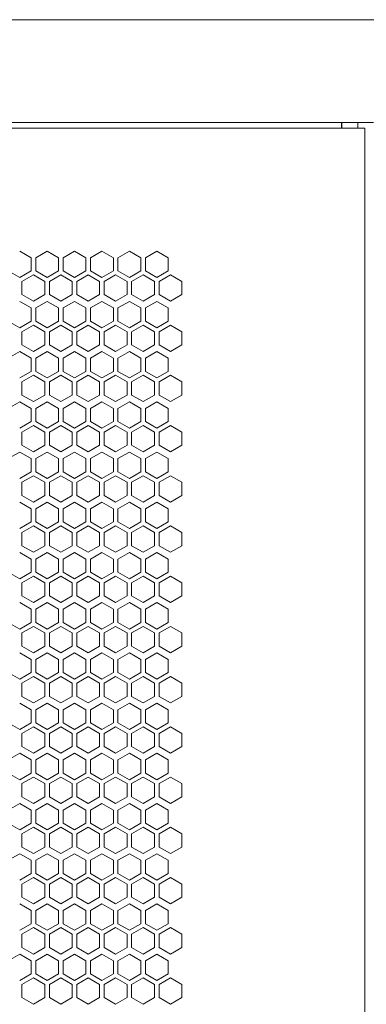
# Model space of a CAD drawing. Units: millimetres. Extents: x -441 to 2700, y -2268 to 728.
# Drawn here: x 124 to 276, y 297 to 728 of the extents above; entities that cross this region are included whole.
import ezdxf

# ---------------------------------------------------------------- set-up
doc = ezdxf.new("R2010")
doc.units = ezdxf.units.MM

# ---------------------------------------------------------------- blocks, each defined once
blk = doc.blocks.new('A$C2EFF4298')
at = {"color": 0, "linetype": 'Continuous', "lineweight": 0, "extrusion": (0, 1, 4.44089e-16)}
for p, q in [((-873.48, 676.06), (-273.48, 676.06)), ((-829.88, 631.06), (-316.08, 631.06)), ((-330.18, 631.06), (-330.18, 628.48)), ((-329.98, 631.06), (-329.98, 628.48)), ((-322.98, 631.06), (-322.98, 628.48)), ((-825.98, 628.48), (-319.98, 628.48)), ((-319.98, -875.52), (-319.98, 628.48)), ((-465.98, 571.76), (-470.98, 574.65)), ((-458.98, 574.65), (-463.98, 571.76)), ((-453.98, 571.76), (-458.98, 574.65)), ((-446.98, 574.65), (-451.98, 571.76)), ((-441.98, 571.76), (-446.98, 574.65)), ((-434.98, 574.65), (-439.98, 571.76)), ((-429.98, 571.76), (-434.98, 574.65)), ((-422.98, 574.65), (-427.98, 571.76)), ((-417.98, 571.76), (-422.98, 574.65)), ((-410.98, 574.65), (-415.98, 571.76)), ((-405.98, 571.76), (-410.98, 574.65)), ((-465.98, 571.76), (-465.98, 565.99)), ((-463.98, 565.99), (-463.98, 571.76)), ((-453.98, 571.76), (-453.98, 565.99)), ((-451.98, 565.99), (-451.98, 571.76)), ((-441.98, 571.76), (-441.98, 565.99)), ((-439.98, 565.99), (-439.98, 571.76)), ((-429.98, 571.76), (-429.98, 565.99)), ((-427.98, 565.99), (-427.98, 571.76)), ((-417.98, 571.76), (-417.98, 565.99)), ((-415.98, 565.99), (-415.98, 571.76)), ((-405.98, 571.76), (-405.98, 565.99)), ((-475.98, 565.99), (-470.98, 563.1)), ((-470.98, 563.1), (-465.98, 565.99)), ((-463.98, 565.99), (-458.98, 563.1)), ((-458.98, 563.1), (-453.98, 565.99)), ((-451.98, 565.99), (-446.98, 563.1)), ((-446.98, 563.1), (-441.98, 565.99)), ((-439.98, 565.99), (-434.98, 563.1)), ((-434.98, 563.1), (-429.98, 565.99)), ((-427.98, 565.99), (-422.98, 563.1)), ((-422.98, 563.1), (-417.98, 565.99)), ((-415.98, 565.99), (-410.98, 563.1)), ((-410.98, 563.1), (-405.98, 565.99)), ((-464.98, 564.26), (-469.98, 561.37)), ((-469.98, 555.6), (-469.98, 561.37)), ((-459.98, 561.37), (-464.98, 564.26)), ((-459.98, 561.37), (-459.98, 555.6)), ((-452.98, 564.26), (-457.98, 561.37)), ((-457.98, 555.6), (-457.98, 561.37)), ((-447.98, 561.37), (-452.98, 564.26)), ((-447.98, 561.37), (-447.98, 555.6)), ((-440.98, 564.26), (-445.98, 561.37)), ((-445.98, 555.6), (-445.98, 561.37)), ((-435.98, 561.37), (-440.98, 564.26)), ((-435.98, 561.37), (-435.98, 555.6)), ((-428.98, 564.26), (-433.98, 561.37)), ((-433.98, 555.6), (-433.98, 561.37)), ((-423.98, 561.37), (-428.98, 564.26)), ((-423.98, 561.37), (-423.98, 555.6)), ((-416.98, 564.26), (-421.98, 561.37)), ((-421.98, 555.6), (-421.98, 561.37)), ((-411.98, 561.37), (-416.98, 564.26)), ((-411.98, 561.37), (-411.98, 555.6)), ((-404.98, 564.26), (-409.98, 561.37)), ((-409.98, 555.6), (-409.98, 561.37)), ((-399.98, 561.37), (-404.98, 564.26)), ((-399.98, 561.37), (-399.98, 555.6)), ((-465.98, 549.76), (-470.98, 552.65)), ((-469.98, 555.6), (-464.98, 552.71)), ((-464.98, 552.71), (-459.98, 555.6)), ((-458.98, 552.65), (-463.98, 549.76)), ((-453.98, 549.76), (-458.98, 552.65)), ((-457.98, 555.6), (-452.98, 552.71)), ((-452.98, 552.71), (-447.98, 555.6)), ((-446.98, 552.65), (-451.98, 549.76)), ((-441.98, 549.76), (-446.98, 552.65)), ((-445.98, 555.6), (-440.98, 552.71)), ((-440.98, 552.71), (-435.98, 555.6)), ((-434.98, 552.65), (-439.98, 549.76)), ((-429.98, 549.76), (-434.98, 552.65)), ((-433.98, 555.6), (-428.98, 552.71)), ((-428.98, 552.71), (-423.98, 555.6)), ((-422.98, 552.65), (-427.98, 549.76)), ((-417.98, 549.76), (-422.98, 552.65)), ((-421.98, 555.6), (-416.98, 552.71)), ((-416.98, 552.71), (-411.98, 555.6)), ((-410.98, 552.65), (-415.98, 549.76)), ((-405.98, 549.76), (-410.98, 552.65)), ((-409.98, 555.6), (-404.98, 552.71)), ((-404.98, 552.71), (-399.98, 555.6)), ((-465.98, 549.76), (-465.98, 543.99)), ((-463.98, 543.99), (-463.98, 549.76)), ((-453.98, 549.76), (-453.98, 543.99)), ((-451.98, 543.99), (-451.98, 549.76)), ((-441.98, 549.76), (-441.98, 543.99)), ((-439.98, 543.99), (-439.98, 549.76)), ((-429.98, 549.76), (-429.98, 543.99)), ((-427.98, 543.99), (-427.98, 549.76)), ((-417.98, 549.76), (-417.98, 543.99)), ((-415.98, 543.99), (-415.98, 549.76)), ((-405.98, 549.76), (-405.98, 543.99)), ((-475.98, 543.99), (-470.98, 541.1)), ((-470.98, 541.1), (-465.98, 543.99)), ((-463.98, 543.99), (-458.98, 541.1)), ((-458.98, 541.1), (-453.98, 543.99)), ((-451.98, 543.99), (-446.98, 541.1)), ((-446.98, 541.1), (-441.98, 543.99)), ((-439.98, 543.99), (-434.98, 541.1)), ((-434.98, 541.1), (-429.98, 543.99)), ((-427.98, 543.99), (-422.98, 541.1)), ((-422.98, 541.1), (-417.98, 543.99)), ((-415.98, 543.99), (-410.98, 541.1)), ((-410.98, 541.1), (-405.98, 543.99)), ((-464.98, 542.26), (-469.98, 539.37)), ((-469.98, 533.6), (-469.98, 539.37)), ((-459.98, 539.37), (-464.98, 542.26)), ((-459.98, 539.37), (-459.98, 533.6)), ((-452.98, 542.26), (-457.98, 539.37)), ((-457.98, 533.6), (-457.98, 539.37)), ((-447.98, 539.37), (-452.98, 542.26)), ((-447.98, 539.37), (-447.98, 533.6)), ((-440.98, 542.26), (-445.98, 539.37)), ((-445.98, 533.6), (-445.98, 539.37)), ((-435.98, 539.37), (-440.98, 542.26)), ((-435.98, 539.37), (-435.98, 533.6)), ((-428.98, 542.26), (-433.98, 539.37)), ((-433.98, 533.6), (-433.98, 539.37)), ((-423.98, 539.37), (-428.98, 542.26)), ((-423.98, 539.37), (-423.98, 533.6)), ((-416.98, 542.26), (-421.98, 539.37)), ((-421.98, 533.6), (-421.98, 539.37)), ((-411.98, 539.37), (-416.98, 542.26)), ((-411.98, 539.37), (-411.98, 533.6)), ((-404.98, 542.26), (-409.98, 539.37)), ((-409.98, 533.6), (-409.98, 539.37)), ((-399.98, 539.37), (-404.98, 542.26)), ((-399.98, 539.37), (-399.98, 533.6)), ((-470.98, 530.65), (-475.98, 527.76)), ((-465.98, 527.76), (-470.98, 530.65)), ((-469.98, 533.6), (-464.98, 530.71)), ((-464.98, 530.71), (-459.98, 533.6)), ((-458.98, 530.65), (-463.98, 527.76)), ((-453.98, 527.76), (-458.98, 530.65)), ((-457.98, 533.6), (-452.98, 530.71)), ((-452.98, 530.71), (-447.98, 533.6)), ((-446.98, 530.65), (-451.98, 527.76)), ((-441.98, 527.76), (-446.98, 530.65)), ((-445.98, 533.6), (-440.98, 530.71)), ((-440.98, 530.71), (-435.98, 533.6)), ((-434.98, 530.65), (-439.98, 527.76)), ((-429.98, 527.76), (-434.98, 530.65)), ((-433.98, 533.6), (-428.98, 530.71)), ((-428.98, 530.71), (-423.98, 533.6)), ((-422.98, 530.65), (-427.98, 527.76)), ((-417.98, 527.76), (-422.98, 530.65)), ((-421.98, 533.6), (-416.98, 530.71)), ((-416.98, 530.71), (-411.98, 533.6)), ((-410.98, 530.65), (-415.98, 527.76)), ((-405.98, 527.76), (-410.98, 530.65)), ((-409.98, 533.6), (-404.98, 530.71)), ((-404.98, 530.71), (-399.98, 533.6)), ((-465.98, 527.76), (-465.98, 521.99)), ((-463.98, 521.99), (-463.98, 527.76)), ((-453.98, 527.76), (-453.98, 521.99)), ((-451.98, 521.99), (-451.98, 527.76)), ((-441.98, 527.76), (-441.98, 521.99)), ((-439.98, 521.99), (-439.98, 527.76)), ((-429.98, 527.76), (-429.98, 521.99)), ((-427.98, 521.99), (-427.98, 527.76)), ((-417.98, 527.76), (-417.98, 521.99)), ((-415.98, 521.99), (-415.98, 527.76)), ((-405.98, 527.76), (-405.98, 521.99)), ((-470.98, 519.1), (-465.98, 521.99)), ((-463.98, 521.99), (-458.98, 519.1)), ((-458.98, 519.1), (-453.98, 521.99)), ((-451.98, 521.99), (-446.98, 519.1)), ((-446.98, 519.1), (-441.98, 521.99)), ((-439.98, 521.99), (-434.98, 519.1)), ((-434.98, 519.1), (-429.98, 521.99)), ((-427.98, 521.99), (-422.98, 519.1)), ((-422.98, 519.1), (-417.98, 521.99)), ((-415.98, 521.99), (-410.98, 519.1)), ((-410.98, 519.1), (-405.98, 521.99)), ((-464.98, 520.26), (-469.98, 517.37)), ((-459.98, 517.37), (-464.98, 520.26)), ((-452.98, 520.26), (-457.98, 517.37)), ((-447.98, 517.37), (-452.98, 520.26)), ((-440.98, 520.26), (-445.98, 517.37)), ((-435.98, 517.37), (-440.98, 520.26)), ((-428.98, 520.26), (-433.98, 517.37)), ((-423.98, 517.37), (-428.98, 520.26)), ((-416.98, 520.26), (-421.98, 517.37)), ((-411.98, 517.37), (-416.98, 520.26)), ((-404.98, 520.26), (-409.98, 517.37)), ((-399.98, 517.37), (-404.98, 520.26)), ((-469.98, 511.6), (-469.98, 517.37)), ((-459.98, 517.37), (-459.98, 511.6)), ((-457.98, 511.6), (-457.98, 517.37)), ((-447.98, 517.37), (-447.98, 511.6)), ((-445.98, 511.6), (-445.98, 517.37)), ((-435.98, 517.37), (-435.98, 511.6)), ((-433.98, 511.6), (-433.98, 517.37)), ((-423.98, 517.37), (-423.98, 511.6)), ((-421.98, 511.6), (-421.98, 517.37)), ((-411.98, 517.37), (-411.98, 511.6)), ((-409.98, 511.6), (-409.98, 517.37)), ((-399.98, 517.37), (-399.98, 511.6)), ((-469.98, 511.6), (-464.98, 508.71)), ((-464.98, 508.71), (-459.98, 511.6)), ((-457.98, 511.6), (-452.98, 508.71)), ((-452.98, 508.71), (-447.98, 511.6)), ((-445.98, 511.6), (-440.98, 508.71)), ((-440.98, 508.71), (-435.98, 511.6)), ((-433.98, 511.6), (-428.98, 508.71)), ((-428.98, 508.71), (-423.98, 511.6)), ((-421.98, 511.6), (-416.98, 508.71)), ((-416.98, 508.71), (-411.98, 511.6)), ((-409.98, 511.6), (-404.98, 508.71)), ((-404.98, 508.71), (-399.98, 511.6)), ((-470.98, 508.65), (-475.98, 505.76)), ((-465.98, 505.76), (-470.98, 508.65)), ((-465.98, 505.76), (-465.98, 499.99)), ((-458.98, 508.65), (-463.98, 505.76)), ((-463.98, 499.99), (-463.98, 505.76)), ((-453.98, 505.76), (-458.98, 508.65)), ((-453.98, 505.76), (-453.98, 499.99)), ((-446.98, 508.65), (-451.98, 505.76)), ((-451.98, 499.99), (-451.98, 505.76)), ((-441.98, 505.76), (-446.98, 508.65)), ((-441.98, 505.76), (-441.98, 499.99)), ((-434.98, 508.65), (-439.98, 505.76)), ((-439.98, 499.99), (-439.98, 505.76)), ((-429.98, 505.76), (-434.98, 508.65)), ((-429.98, 505.76), (-429.98, 499.99)), ((-422.98, 508.65), (-427.98, 505.76)), ((-427.98, 499.99), (-427.98, 505.76)), ((-417.98, 505.76), (-422.98, 508.65)), ((-417.98, 505.76), (-417.98, 499.99)), ((-410.98, 508.65), (-415.98, 505.76)), ((-415.98, 499.99), (-415.98, 505.76)), ((-405.98, 505.76), (-410.98, 508.65)), ((-405.98, 505.76), (-405.98, 499.99)), ((-470.98, 497.1), (-465.98, 499.99)), ((-464.98, 498.26), (-469.98, 495.37)), ((-459.98, 495.37), (-464.98, 498.26)), ((-463.98, 499.99), (-458.98, 497.1)), ((-458.98, 497.1), (-453.98, 499.99)), ((-452.98, 498.26), (-457.98, 495.37)), ((-447.98, 495.37), (-452.98, 498.26)), ((-451.98, 499.99), (-446.98, 497.1)), ((-446.98, 497.1), (-441.98, 499.99)), ((-440.98, 498.26), (-445.98, 495.37)), ((-435.98, 495.37), (-440.98, 498.26)), ((-439.98, 499.99), (-434.98, 497.1)), ((-434.98, 497.1), (-429.98, 499.99)), ((-428.98, 498.26), (-433.98, 495.37)), ((-423.98, 495.37), (-428.98, 498.26)), ((-427.98, 499.99), (-422.98, 497.1)), ((-422.98, 497.1), (-417.98, 499.99)), ((-416.98, 498.26), (-421.98, 495.37)), ((-411.98, 495.37), (-416.98, 498.26)), ((-415.98, 499.99), (-410.98, 497.1)), ((-410.98, 497.1), (-405.98, 499.99)), ((-404.98, 498.26), (-409.98, 495.37)), ((-399.98, 495.37), (-404.98, 498.26)), ((-469.98, 489.6), (-469.98, 495.37)), ((-459.98, 495.37), (-459.98, 489.6)), ((-457.98, 489.6), (-457.98, 495.37)), ((-447.98, 495.37), (-447.98, 489.6)), ((-445.98, 489.6), (-445.98, 495.37)), ((-435.98, 495.37), (-435.98, 489.6)), ((-433.98, 489.6), (-433.98, 495.37)), ((-423.98, 495.37), (-423.98, 489.6)), ((-421.98, 489.6), (-421.98, 495.37)), ((-411.98, 495.37), (-411.98, 489.6)), ((-409.98, 489.6), (-409.98, 495.37)), ((-399.98, 495.37), (-399.98, 489.6)), ((-469.98, 489.6), (-464.98, 486.71)), ((-464.98, 486.71), (-459.98, 489.6)), ((-457.98, 489.6), (-452.98, 486.71)), ((-452.98, 486.71), (-447.98, 489.6)), ((-445.98, 489.6), (-440.98, 486.71)), ((-440.98, 486.71), (-435.98, 489.6)), ((-433.98, 489.6), (-428.98, 486.71)), ((-428.98, 486.71), (-423.98, 489.6)), ((-421.98, 489.6), (-416.98, 486.71)), ((-416.98, 486.71), (-411.98, 489.6)), ((-409.98, 489.6), (-404.98, 486.71)), ((-404.98, 486.71), (-399.98, 489.6)), ((-470.98, 486.65), (-475.98, 483.76)), ((-465.98, 483.76), (-470.98, 486.65)), ((-465.98, 483.76), (-465.98, 477.99)), ((-458.98, 486.65), (-463.98, 483.76)), ((-463.98, 477.99), (-463.98, 483.76)), ((-453.98, 483.76), (-458.98, 486.65)), ((-453.98, 483.76), (-453.98, 477.99)), ((-446.98, 486.65), (-451.98, 483.76)), ((-451.98, 477.99), (-451.98, 483.76)), ((-441.98, 483.76), (-446.98, 486.65)), ((-441.98, 483.76), (-441.98, 477.99)), ((-434.98, 486.65), (-439.98, 483.76)), ((-439.98, 477.99), (-439.98, 483.76)), ((-429.98, 483.76), (-434.98, 486.65)), ((-429.98, 483.76), (-429.98, 477.99)), ((-422.98, 486.65), (-427.98, 483.76)), ((-427.98, 477.99), (-427.98, 483.76)), ((-417.98, 483.76), (-422.98, 486.65)), ((-417.98, 483.76), (-417.98, 477.99)), ((-410.98, 486.65), (-415.98, 483.76)), ((-415.98, 477.99), (-415.98, 483.76)), ((-405.98, 483.76), (-410.98, 486.65)), ((-405.98, 483.76), (-405.98, 477.99)), ((-470.98, 475.1), (-465.98, 477.99)), ((-464.98, 476.26), (-469.98, 473.37)), ((-459.98, 473.37), (-464.98, 476.26)), ((-463.98, 477.99), (-458.98, 475.1)), ((-458.98, 475.1), (-453.98, 477.99)), ((-452.98, 476.26), (-457.98, 473.37)), ((-447.98, 473.37), (-452.98, 476.26)), ((-451.98, 477.99), (-446.98, 475.1)), ((-446.98, 475.1), (-441.98, 477.99)), ((-440.98, 476.26), (-445.98, 473.37)), ((-435.98, 473.37), (-440.98, 476.26)), ((-439.98, 477.99), (-434.98, 475.1)), ((-434.98, 475.1), (-429.98, 477.99)), ((-428.98, 476.26), (-433.98, 473.37)), ((-423.98, 473.37), (-428.98, 476.26)), ((-427.98, 477.99), (-422.98, 475.1)), ((-422.98, 475.1), (-417.98, 477.99)), ((-416.98, 476.26), (-421.98, 473.37)), ((-411.98, 473.37), (-416.98, 476.26)), ((-415.98, 477.99), (-410.98, 475.1)), ((-410.98, 475.1), (-405.98, 477.99)), ((-404.98, 476.26), (-409.98, 473.37)), ((-399.98, 473.37), (-404.98, 476.26)), ((-469.98, 467.6), (-469.98, 473.37)), ((-459.98, 473.37), (-459.98, 467.6)), ((-457.98, 467.6), (-457.98, 473.37)), ((-447.98, 473.37), (-447.98, 467.6)), ((-445.98, 467.6), (-445.98, 473.37)), ((-435.98, 473.37), (-435.98, 467.6)), ((-433.98, 467.6), (-433.98, 473.37)), ((-423.98, 473.37), (-423.98, 467.6)), ((-421.98, 467.6), (-421.98, 473.37)), ((-411.98, 473.37), (-411.98, 467.6)), ((-409.98, 467.6), (-409.98, 473.37)), ((-399.98, 473.37), (-399.98, 467.6)), ((-469.98, 467.6), (-464.98, 464.71)), ((-464.98, 464.71), (-459.98, 467.6)), ((-457.98, 467.6), (-452.98, 464.71)), ((-452.98, 464.71), (-447.98, 467.6)), ((-445.98, 467.6), (-440.98, 464.71)), ((-440.98, 464.71), (-435.98, 467.6)), ((-433.98, 467.6), (-428.98, 464.71)), ((-428.98, 464.71), (-423.98, 467.6)), ((-421.98, 467.6), (-416.98, 464.71)), ((-416.98, 464.71), (-411.98, 467.6)), ((-409.98, 467.6), (-404.98, 464.71)), ((-404.98, 464.71), (-399.98, 467.6)), ((-465.98, 461.76), (-470.98, 464.65)), ((-465.98, 461.76), (-465.98, 455.99)), ((-458.98, 464.65), (-463.98, 461.76)), ((-463.98, 455.99), (-463.98, 461.76)), ((-453.98, 461.76), (-458.98, 464.65)), ((-453.98, 461.76), (-453.98, 455.99)), ((-446.98, 464.65), (-451.98, 461.76)), ((-451.98, 455.99), (-451.98, 461.76)), ((-441.98, 461.76), (-446.98, 464.65)), ((-441.98, 461.76), (-441.98, 455.99)), ((-434.98, 464.65), (-439.98, 461.76)), ((-439.98, 455.99), (-439.98, 461.76)), ((-429.98, 461.76), (-434.98, 464.65)), ((-429.98, 461.76), (-429.98, 455.99)), ((-422.98, 464.65), (-427.98, 461.76)), ((-427.98, 455.99), (-427.98, 461.76)), ((-417.98, 461.76), (-422.98, 464.65)), ((-417.98, 461.76), (-417.98, 455.99)), ((-410.98, 464.65), (-415.98, 461.76)), ((-415.98, 455.99), (-415.98, 461.76)), ((-405.98, 461.76), (-410.98, 464.65)), ((-405.98, 461.76), (-405.98, 455.99)), ((-470.98, 453.1), (-465.98, 455.99)), ((-464.98, 454.26), (-469.98, 451.37)), ((-459.98, 451.37), (-464.98, 454.26)), ((-463.98, 455.99), (-458.98, 453.1)), ((-458.98, 453.1), (-453.98, 455.99)), ((-452.98, 454.26), (-457.98, 451.37)), ((-447.98, 451.37), (-452.98, 454.26)), ((-451.98, 455.99), (-446.98, 453.1)), ((-446.98, 453.1), (-441.98, 455.99)), ((-440.98, 454.26), (-445.98, 451.37)), ((-435.98, 451.37), (-440.98, 454.26)), ((-439.98, 455.99), (-434.98, 453.1)), ((-434.98, 453.1), (-429.98, 455.99)), ((-428.98, 454.26), (-433.98, 451.37)), ((-423.98, 451.37), (-428.98, 454.26)), ((-427.98, 455.99), (-422.98, 453.1)), ((-422.98, 453.1), (-417.98, 455.99)), ((-416.98, 454.26), (-421.98, 451.37)), ((-411.98, 451.37), (-416.98, 454.26)), ((-415.98, 455.99), (-410.98, 453.1)), ((-410.98, 453.1), (-405.98, 455.99)), ((-404.98, 454.26), (-409.98, 451.37)), ((-399.98, 451.37), (-404.98, 454.26)), ((-469.98, 445.6), (-469.98, 451.37)), ((-459.98, 451.37), (-459.98, 445.6)), ((-457.98, 445.6), (-457.98, 451.37)), ((-447.98, 451.37), (-447.98, 445.6)), ((-445.98, 445.6), (-445.98, 451.37)), ((-435.98, 451.37), (-435.98, 445.6)), ((-433.98, 445.6), (-433.98, 451.37)), ((-423.98, 451.37), (-423.98, 445.6)), ((-421.98, 445.6), (-421.98, 451.37)), ((-411.98, 451.37), (-411.98, 445.6)), ((-409.98, 445.6), (-409.98, 451.37)), ((-399.98, 451.37), (-399.98, 445.6)), ((-469.98, 445.6), (-464.98, 442.71)), ((-464.98, 442.71), (-459.98, 445.6)), ((-457.98, 445.6), (-452.98, 442.71)), ((-452.98, 442.71), (-447.98, 445.6)), ((-445.98, 445.6), (-440.98, 442.71)), ((-440.98, 442.71), (-435.98, 445.6)), ((-433.98, 445.6), (-428.98, 442.71)), ((-428.98, 442.71), (-423.98, 445.6)), ((-421.98, 445.6), (-416.98, 442.71)), ((-416.98, 442.71), (-411.98, 445.6)), ((-409.98, 445.6), (-404.98, 442.71)), ((-404.98, 442.71), (-399.98, 445.6)), ((-465.98, 439.76), (-470.98, 442.65)), ((-458.98, 442.65), (-463.98, 439.76)), ((-453.98, 439.76), (-458.98, 442.65)), ((-446.98, 442.65), (-451.98, 439.76)), ((-441.98, 439.76), (-446.98, 442.65)), ((-434.98, 442.65), (-439.98, 439.76)), ((-429.98, 439.76), (-434.98, 442.65)), ((-422.98, 442.65), (-427.98, 439.76)), ((-417.98, 439.76), (-422.98, 442.65)), ((-410.98, 442.65), (-415.98, 439.76)), ((-405.98, 439.76), (-410.98, 442.65)), ((-465.98, 439.76), (-465.98, 433.99)), ((-463.98, 433.99), (-463.98, 439.76)), ((-453.98, 439.76), (-453.98, 433.99)), ((-451.98, 433.99), (-451.98, 439.76)), ((-441.98, 439.76), (-441.98, 433.99)), ((-439.98, 433.99), (-439.98, 439.76)), ((-429.98, 439.76), (-429.98, 433.99)), ((-427.98, 433.99), (-427.98, 439.76)), ((-417.98, 439.76), (-417.98, 433.99)), ((-415.98, 433.99), (-415.98, 439.76)), ((-405.98, 439.76), (-405.98, 433.99)), ((-475.98, 433.99), (-470.98, 431.1)), ((-470.98, 431.1), (-465.98, 433.99)), ((-464.98, 432.26), (-469.98, 429.37)), ((-459.98, 429.37), (-464.98, 432.26)), ((-463.98, 433.99), (-458.98, 431.1)), ((-458.98, 431.1), (-453.98, 433.99)), ((-452.98, 432.26), (-457.98, 429.37)), ((-447.98, 429.37), (-452.98, 432.26)), ((-451.98, 433.99), (-446.98, 431.1)), ((-446.98, 431.1), (-441.98, 433.99)), ((-440.98, 432.26), (-445.98, 429.37)), ((-435.98, 429.37), (-440.98, 432.26)), ((-439.98, 433.99), (-434.98, 431.1)), ((-434.98, 431.1), (-429.98, 433.99)), ((-428.98, 432.26), (-433.98, 429.37)), ((-423.98, 429.37), (-428.98, 432.26)), ((-427.98, 433.99), (-422.98, 431.1)), ((-422.98, 431.1), (-417.98, 433.99)), ((-416.98, 432.26), (-421.98, 429.37)), ((-411.98, 429.37), (-416.98, 432.26)), ((-415.98, 433.99), (-410.98, 431.1)), ((-410.98, 431.1), (-405.98, 433.99)), ((-404.98, 432.26), (-409.98, 429.37)), ((-399.98, 429.37), (-404.98, 432.26)), ((-469.98, 423.6), (-469.98, 429.37)), ((-459.98, 429.37), (-459.98, 423.6)), ((-457.98, 423.6), (-457.98, 429.37)), ((-447.98, 429.37), (-447.98, 423.6)), ((-445.98, 423.6), (-445.98, 429.37)), ((-435.98, 429.37), (-435.98, 423.6)), ((-433.98, 423.6), (-433.98, 429.37)), ((-423.98, 429.37), (-423.98, 423.6)), ((-421.98, 423.6), (-421.98, 429.37)), ((-411.98, 429.37), (-411.98, 423.6)), ((-409.98, 423.6), (-409.98, 429.37)), ((-399.98, 429.37), (-399.98, 423.6)), ((-469.98, 423.6), (-464.98, 420.71)), ((-464.98, 420.71), (-459.98, 423.6)), ((-457.98, 423.6), (-452.98, 420.71)), ((-452.98, 420.71), (-447.98, 423.6)), ((-445.98, 423.6), (-440.98, 420.71)), ((-440.98, 420.71), (-435.98, 423.6)), ((-433.98, 423.6), (-428.98, 420.71)), ((-428.98, 420.71), (-423.98, 423.6)), ((-421.98, 423.6), (-416.98, 420.71)), ((-416.98, 420.71), (-411.98, 423.6)), ((-409.98, 423.6), (-404.98, 420.71)), ((-404.98, 420.71), (-399.98, 423.6)), ((-465.98, 417.76), (-470.98, 420.65)), ((-458.98, 420.65), (-463.98, 417.76)), ((-453.98, 417.76), (-458.98, 420.65)), ((-446.98, 420.65), (-451.98, 417.76)), ((-441.98, 417.76), (-446.98, 420.65)), ((-434.98, 420.65), (-439.98, 417.76)), ((-429.98, 417.76), (-434.98, 420.65)), ((-422.98, 420.65), (-427.98, 417.76)), ((-417.98, 417.76), (-422.98, 420.65)), ((-410.98, 420.65), (-415.98, 417.76)), ((-405.98, 417.76), (-410.98, 420.65)), ((-465.98, 417.76), (-465.98, 411.99)), ((-463.98, 411.99), (-463.98, 417.76)), ((-453.98, 417.76), (-453.98, 411.99)), ((-451.98, 411.99), (-451.98, 417.76)), ((-441.98, 417.76), (-441.98, 411.99)), ((-439.98, 411.99), (-439.98, 417.76)), ((-429.98, 417.76), (-429.98, 411.99)), ((-427.98, 411.99), (-427.98, 417.76)), ((-417.98, 417.76), (-417.98, 411.99)), ((-415.98, 411.99), (-415.98, 417.76)), ((-405.98, 417.76), (-405.98, 411.99)), ((-475.98, 411.99), (-470.98, 409.1)), ((-470.98, 409.1), (-465.98, 411.99)), ((-464.98, 410.26), (-469.98, 407.37)), ((-459.98, 407.37), (-464.98, 410.26)), ((-463.98, 411.99), (-458.98, 409.1)), ((-458.98, 409.1), (-453.98, 411.99)), ((-452.98, 410.26), (-457.98, 407.37)), ((-447.98, 407.37), (-452.98, 410.26)), ((-451.98, 411.99), (-446.98, 409.1)), ((-446.98, 409.1), (-441.98, 411.99)), ((-440.98, 410.26), (-445.98, 407.37)), ((-435.98, 407.37), (-440.98, 410.26)), ((-439.98, 411.99), (-434.98, 409.1)), ((-434.98, 409.1), (-429.98, 411.99)), ((-428.98, 410.26), (-433.98, 407.37)), ((-423.98, 407.37), (-428.98, 410.26)), ((-427.98, 411.99), (-422.98, 409.1)), ((-422.98, 409.1), (-417.98, 411.99)), ((-416.98, 410.26), (-421.98, 407.37)), ((-411.98, 407.37), (-416.98, 410.26)), ((-415.98, 411.99), (-410.98, 409.1)), ((-410.98, 409.1), (-405.98, 411.99)), ((-404.98, 410.26), (-409.98, 407.37)), ((-399.98, 407.37), (-404.98, 410.26)), ((-469.98, 401.6), (-469.98, 407.37)), ((-459.98, 407.37), (-459.98, 401.6)), ((-457.98, 401.6), (-457.98, 407.37)), ((-447.98, 407.37), (-447.98, 401.6)), ((-445.98, 401.6), (-445.98, 407.37)), ((-435.98, 407.37), (-435.98, 401.6)), ((-433.98, 401.6), (-433.98, 407.37)), ((-423.98, 407.37), (-423.98, 401.6)), ((-421.98, 401.6), (-421.98, 407.37)), ((-411.98, 407.37), (-411.98, 401.6)), ((-409.98, 401.6), (-409.98, 407.37)), ((-399.98, 407.37), (-399.98, 401.6)), ((-469.98, 401.6), (-464.98, 398.71)), ((-464.98, 398.71), (-459.98, 401.6)), ((-457.98, 401.6), (-452.98, 398.71)), ((-452.98, 398.71), (-447.98, 401.6)), ((-445.98, 401.6), (-440.98, 398.71)), ((-440.98, 398.71), (-435.98, 401.6)), ((-433.98, 401.6), (-428.98, 398.71)), ((-428.98, 398.71), (-423.98, 401.6)), ((-421.98, 401.6), (-416.98, 398.71)), ((-416.98, 398.71), (-411.98, 401.6)), ((-409.98, 401.6), (-404.98, 398.71)), ((-404.98, 398.71), (-399.98, 401.6)), ((-465.98, 395.76), (-470.98, 398.65)), ((-458.98, 398.65), (-463.98, 395.76)), ((-453.98, 395.76), (-458.98, 398.65)), ((-446.98, 398.65), (-451.98, 395.76)), ((-441.98, 395.76), (-446.98, 398.65)), ((-434.98, 398.65), (-439.98, 395.76)), ((-429.98, 395.76), (-434.98, 398.65)), ((-422.98, 398.65), (-427.98, 395.76)), ((-417.98, 395.76), (-422.98, 398.65)), ((-410.98, 398.65), (-415.98, 395.76)), ((-405.98, 395.76), (-410.98, 398.65)), ((-465.98, 395.76), (-465.98, 389.99)), ((-463.98, 389.99), (-463.98, 395.76)), ((-453.98, 395.76), (-453.98, 389.99)), ((-451.98, 389.99), (-451.98, 395.76)), ((-441.98, 395.76), (-441.98, 389.99)), ((-439.98, 389.99), (-439.98, 395.76)), ((-429.98, 395.76), (-429.98, 389.99)), ((-427.98, 389.99), (-427.98, 395.76)), ((-417.98, 395.76), (-417.98, 389.99)), ((-415.98, 389.99), (-415.98, 395.76)), ((-405.98, 395.76), (-405.98, 389.99)), ((-475.98, 389.99), (-470.98, 387.1)), ((-470.98, 387.1), (-465.98, 389.99)), ((-464.98, 388.26), (-469.98, 385.37)), ((-459.98, 385.37), (-464.98, 388.26)), ((-463.98, 389.99), (-458.98, 387.1)), ((-458.98, 387.1), (-453.98, 389.99)), ((-452.98, 388.26), (-457.98, 385.37)), ((-447.98, 385.37), (-452.98, 388.26)), ((-451.98, 389.99), (-446.98, 387.1)), ((-446.98, 387.1), (-441.98, 389.99)), ((-440.98, 388.26), (-445.98, 385.37)), ((-435.98, 385.37), (-440.98, 388.26)), ((-439.98, 389.99), (-434.98, 387.1)), ((-434.98, 387.1), (-429.98, 389.99)), ((-428.98, 388.26), (-433.98, 385.37)), ((-423.98, 385.37), (-428.98, 388.26)), ((-427.98, 389.99), (-422.98, 387.1)), ((-422.98, 387.1), (-417.98, 389.99)), ((-416.98, 388.26), (-421.98, 385.37)), ((-411.98, 385.37), (-416.98, 388.26)), ((-415.98, 389.99), (-410.98, 387.1)), ((-410.98, 387.1), (-405.98, 389.99)), ((-404.98, 388.26), (-409.98, 385.37)), ((-399.98, 385.37), (-404.98, 388.26)), ((-469.98, 379.6), (-469.98, 385.37)), ((-459.98, 385.37), (-459.98, 379.6)), ((-457.98, 379.6), (-457.98, 385.37)), ((-447.98, 385.37), (-447.98, 379.6)), ((-445.98, 379.6), (-445.98, 385.37)), ((-435.98, 385.37), (-435.98, 379.6)), ((-433.98, 379.6), (-433.98, 385.37)), ((-423.98, 385.37), (-423.98, 379.6)), ((-421.98, 379.6), (-421.98, 385.37)), ((-411.98, 385.37), (-411.98, 379.6)), ((-409.98, 379.6), (-409.98, 385.37)), ((-399.98, 385.37), (-399.98, 379.6)), ((-465.98, 373.76), (-470.98, 376.65)), ((-469.98, 379.6), (-464.98, 376.71)), ((-464.98, 376.71), (-459.98, 379.6)), ((-458.98, 376.65), (-463.98, 373.76)), ((-453.98, 373.76), (-458.98, 376.65)), ((-457.98, 379.6), (-452.98, 376.71)), ((-452.98, 376.71), (-447.98, 379.6)), ((-446.98, 376.65), (-451.98, 373.76)), ((-441.98, 373.76), (-446.98, 376.65)), ((-445.98, 379.6), (-440.98, 376.71)), ((-440.98, 376.71), (-435.98, 379.6)), ((-434.98, 376.65), (-439.98, 373.76)), ((-429.98, 373.76), (-434.98, 376.65)), ((-433.98, 379.6), (-428.98, 376.71)), ((-428.98, 376.71), (-423.98, 379.6)), ((-422.98, 376.65), (-427.98, 373.76)), ((-417.98, 373.76), (-422.98, 376.65)), ((-421.98, 379.6), (-416.98, 376.71)), ((-416.98, 376.71), (-411.98, 379.6)), ((-410.98, 376.65), (-415.98, 373.76)), ((-405.98, 373.76), (-410.98, 376.65)), ((-409.98, 379.6), (-404.98, 376.71)), ((-404.98, 376.71), (-399.98, 379.6)), ((-465.98, 373.76), (-465.98, 367.99)), ((-463.98, 367.99), (-463.98, 373.76)), ((-453.98, 373.76), (-453.98, 367.99)), ((-451.98, 367.99), (-451.98, 373.76)), ((-441.98, 373.76), (-441.98, 367.99)), ((-439.98, 367.99), (-439.98, 373.76)), ((-429.98, 373.76), (-429.98, 367.99)), ((-427.98, 367.99), (-427.98, 373.76)), ((-417.98, 373.76), (-417.98, 367.99)), ((-415.98, 367.99), (-415.98, 373.76)), ((-405.98, 373.76), (-405.98, 367.99)), ((-475.98, 367.99), (-470.98, 365.1)), ((-470.98, 365.1), (-465.98, 367.99)), ((-463.98, 367.99), (-458.98, 365.1)), ((-458.98, 365.1), (-453.98, 367.99)), ((-451.98, 367.99), (-446.98, 365.1)), ((-446.98, 365.1), (-441.98, 367.99)), ((-439.98, 367.99), (-434.98, 365.1)), ((-434.98, 365.1), (-429.98, 367.99)), ((-427.98, 367.99), (-422.98, 365.1)), ((-422.98, 365.1), (-417.98, 367.99)), ((-415.98, 367.99), (-410.98, 365.1)), ((-410.98, 365.1), (-405.98, 367.99)), ((-464.98, 366.26), (-469.98, 363.37)), ((-469.98, 357.6), (-469.98, 363.37)), ((-459.98, 363.37), (-464.98, 366.26)), ((-459.98, 363.37), (-459.98, 357.6)), ((-452.98, 366.26), (-457.98, 363.37)), ((-457.98, 357.6), (-457.98, 363.37)), ((-447.98, 363.37), (-452.98, 366.26)), ((-447.98, 363.37), (-447.98, 357.6)), ((-440.98, 366.26), (-445.98, 363.37)), ((-445.98, 357.6), (-445.98, 363.37)), ((-435.98, 363.37), (-440.98, 366.26)), ((-435.98, 363.37), (-435.98, 357.6)), ((-428.98, 366.26), (-433.98, 363.37)), ((-433.98, 357.6), (-433.98, 363.37)), ((-423.98, 363.37), (-428.98, 366.26)), ((-423.98, 363.37), (-423.98, 357.6)), ((-416.98, 366.26), (-421.98, 363.37)), ((-421.98, 357.6), (-421.98, 363.37)), ((-411.98, 363.37), (-416.98, 366.26)), ((-411.98, 363.37), (-411.98, 357.6)), ((-404.98, 366.26), (-409.98, 363.37)), ((-409.98, 357.6), (-409.98, 363.37)), ((-399.98, 363.37), (-404.98, 366.26)), ((-399.98, 363.37), (-399.98, 357.6)), ((-470.98, 354.65), (-475.98, 351.76)), ((-465.98, 351.76), (-470.98, 354.65)), ((-469.98, 357.6), (-464.98, 354.71)), ((-464.98, 354.71), (-459.98, 357.6)), ((-458.98, 354.65), (-463.98, 351.76)), ((-453.98, 351.76), (-458.98, 354.65)), ((-457.98, 357.6), (-452.98, 354.71)), ((-452.98, 354.71), (-447.98, 357.6)), ((-446.98, 354.65), (-451.98, 351.76)), ((-441.98, 351.76), (-446.98, 354.65)), ((-445.98, 357.6), (-440.98, 354.71)), ((-440.98, 354.71), (-435.98, 357.6)), ((-434.98, 354.65), (-439.98, 351.76)), ((-429.98, 351.76), (-434.98, 354.65)), ((-433.98, 357.6), (-428.98, 354.71)), ((-428.98, 354.71), (-423.98, 357.6)), ((-422.98, 354.65), (-427.98, 351.76)), ((-417.98, 351.76), (-422.98, 354.65)), ((-421.98, 357.6), (-416.98, 354.71)), ((-416.98, 354.71), (-411.98, 357.6)), ((-410.98, 354.65), (-415.98, 351.76)), ((-405.98, 351.76), (-410.98, 354.65)), ((-409.98, 357.6), (-404.98, 354.71)), ((-404.98, 354.71), (-399.98, 357.6)), ((-465.98, 351.76), (-465.98, 345.99)), ((-463.98, 345.99), (-463.98, 351.76)), ((-453.98, 351.76), (-453.98, 345.99)), ((-451.98, 345.99), (-451.98, 351.76)), ((-441.98, 351.76), (-441.98, 345.99)), ((-439.98, 345.99), (-439.98, 351.76)), ((-429.98, 351.76), (-429.98, 345.99)), ((-427.98, 345.99), (-427.98, 351.76)), ((-417.98, 351.76), (-417.98, 345.99)), ((-415.98, 345.99), (-415.98, 351.76)), ((-405.98, 351.76), (-405.98, 345.99)), ((-475.98, 345.99), (-470.98, 343.1)), ((-470.98, 343.1), (-465.98, 345.99)), ((-463.98, 345.99), (-458.98, 343.1)), ((-458.98, 343.1), (-453.98, 345.99)), ((-451.98, 345.99), (-446.98, 343.1)), ((-446.98, 343.1), (-441.98, 345.99)), ((-439.98, 345.99), (-434.98, 343.1)), ((-434.98, 343.1), (-429.98, 345.99)), ((-427.98, 345.99), (-422.98, 343.1)), ((-422.98, 343.1), (-417.98, 345.99)), ((-415.98, 345.99), (-410.98, 343.1)), ((-410.98, 343.1), (-405.98, 345.99)), ((-464.98, 344.26), (-469.98, 341.37)), ((-469.98, 335.6), (-469.98, 341.37)), ((-459.98, 341.37), (-464.98, 344.26)), ((-459.98, 341.37), (-459.98, 335.6)), ((-452.98, 344.26), (-457.98, 341.37)), ((-457.98, 335.6), (-457.98, 341.37)), ((-447.98, 341.37), (-452.98, 344.26)), ((-447.98, 341.37), (-447.98, 335.6)), ((-440.98, 344.26), (-445.98, 341.37)), ((-445.98, 335.6), (-445.98, 341.37)), ((-435.98, 341.37), (-440.98, 344.26)), ((-435.98, 341.37), (-435.98, 335.6)), ((-428.98, 344.26), (-433.98, 341.37)), ((-433.98, 335.6), (-433.98, 341.37)), ((-423.98, 341.37), (-428.98, 344.26)), ((-423.98, 341.37), (-423.98, 335.6)), ((-416.98, 344.26), (-421.98, 341.37)), ((-421.98, 335.6), (-421.98, 341.37)), ((-411.98, 341.37), (-416.98, 344.26)), ((-411.98, 341.37), (-411.98, 335.6)), ((-404.98, 344.26), (-409.98, 341.37)), ((-409.98, 335.6), (-409.98, 341.37)), ((-399.98, 341.37), (-404.98, 344.26)), ((-399.98, 341.37), (-399.98, 335.6)), ((-470.98, 332.65), (-475.98, 329.76)), ((-465.98, 329.76), (-470.98, 332.65)), ((-469.98, 335.6), (-464.98, 332.71)), ((-464.98, 332.71), (-459.98, 335.6)), ((-458.98, 332.65), (-463.98, 329.76)), ((-453.98, 329.76), (-458.98, 332.65)), ((-457.98, 335.6), (-452.98, 332.71)), ((-452.98, 332.71), (-447.98, 335.6)), ((-446.98, 332.65), (-451.98, 329.76)), ((-441.98, 329.76), (-446.98, 332.65)), ((-445.98, 335.6), (-440.98, 332.71)), ((-440.98, 332.71), (-435.98, 335.6)), ((-434.98, 332.65), (-439.98, 329.76)), ((-429.98, 329.76), (-434.98, 332.65)), ((-433.98, 335.6), (-428.98, 332.71)), ((-428.98, 332.71), (-423.98, 335.6)), ((-422.98, 332.65), (-427.98, 329.76)), ((-417.98, 329.76), (-422.98, 332.65)), ((-421.98, 335.6), (-416.98, 332.71)), ((-416.98, 332.71), (-411.98, 335.6)), ((-410.98, 332.65), (-415.98, 329.76)), ((-405.98, 329.76), (-410.98, 332.65)), ((-409.98, 335.6), (-404.98, 332.71)), ((-404.98, 332.71), (-399.98, 335.6)), ((-465.98, 329.76), (-465.98, 323.99)), ((-463.98, 323.99), (-463.98, 329.76)), ((-453.98, 329.76), (-453.98, 323.99)), ((-451.98, 323.99), (-451.98, 329.76)), ((-441.98, 329.76), (-441.98, 323.99)), ((-439.98, 323.99), (-439.98, 329.76)), ((-429.98, 329.76), (-429.98, 323.99)), ((-427.98, 323.99), (-427.98, 329.76)), ((-417.98, 329.76), (-417.98, 323.99)), ((-415.98, 323.99), (-415.98, 329.76)), ((-405.98, 329.76), (-405.98, 323.99)), ((-475.98, 323.99), (-470.98, 321.1)), ((-470.98, 321.1), (-465.98, 323.99)), ((-463.98, 323.99), (-458.98, 321.1)), ((-458.98, 321.1), (-453.98, 323.99)), ((-451.98, 323.99), (-446.98, 321.1)), ((-446.98, 321.1), (-441.98, 323.99)), ((-439.98, 323.99), (-434.98, 321.1)), ((-434.98, 321.1), (-429.98, 323.99)), ((-427.98, 323.99), (-422.98, 321.1)), ((-422.98, 321.1), (-417.98, 323.99)), ((-415.98, 323.99), (-410.98, 321.1)), ((-410.98, 321.1), (-405.98, 323.99)), ((-464.98, 322.26), (-469.98, 319.37)), ((-469.98, 313.6), (-469.98, 319.37)), ((-459.98, 319.37), (-464.98, 322.26)), ((-459.98, 319.37), (-459.98, 313.6)), ((-452.98, 322.26), (-457.98, 319.37)), ((-457.98, 313.6), (-457.98, 319.37)), ((-447.98, 319.37), (-452.98, 322.26)), ((-447.98, 319.37), (-447.98, 313.6)), ((-440.98, 322.26), (-445.98, 319.37)), ((-445.98, 313.6), (-445.98, 319.37)), ((-435.98, 319.37), (-440.98, 322.26)), ((-435.98, 319.37), (-435.98, 313.6)), ((-428.98, 322.26), (-433.98, 319.37)), ((-433.98, 313.6), (-433.98, 319.37)), ((-423.98, 319.37), (-428.98, 322.26)), ((-423.98, 319.37), (-423.98, 313.6)), ((-416.98, 322.26), (-421.98, 319.37)), ((-421.98, 313.6), (-421.98, 319.37)), ((-411.98, 319.37), (-416.98, 322.26)), ((-411.98, 319.37), (-411.98, 313.6)), ((-404.98, 322.26), (-409.98, 319.37)), ((-409.98, 313.6), (-409.98, 319.37)), ((-399.98, 319.37), (-404.98, 322.26)), ((-399.98, 319.37), (-399.98, 313.6)), ((-470.98, 310.65), (-475.98, 307.76)), ((-465.98, 307.76), (-470.98, 310.65)), ((-469.98, 313.6), (-464.98, 310.71)), ((-464.98, 310.71), (-459.98, 313.6)), ((-458.98, 310.65), (-463.98, 307.76)), ((-453.98, 307.76), (-458.98, 310.65)), ((-457.98, 313.6), (-452.98, 310.71)), ((-452.98, 310.71), (-447.98, 313.6)), ((-446.98, 310.65), (-451.98, 307.76)), ((-441.98, 307.76), (-446.98, 310.65)), ((-445.98, 313.6), (-440.98, 310.71)), ((-440.98, 310.71), (-435.98, 313.6)), ((-434.98, 310.65), (-439.98, 307.76)), ((-429.98, 307.76), (-434.98, 310.65)), ((-433.98, 313.6), (-428.98, 310.71)), ((-428.98, 310.71), (-423.98, 313.6)), ((-422.98, 310.65), (-427.98, 307.76)), ((-417.98, 307.76), (-422.98, 310.65)), ((-421.98, 313.6), (-416.98, 310.71)), ((-416.98, 310.71), (-411.98, 313.6)), ((-410.98, 310.65), (-415.98, 307.76)), ((-405.98, 307.76), (-410.98, 310.65)), ((-409.98, 313.6), (-404.98, 310.71)), ((-404.98, 310.71), (-399.98, 313.6)), ((-465.98, 307.76), (-465.98, 301.99)), ((-463.98, 301.99), (-463.98, 307.76)), ((-453.98, 307.76), (-453.98, 301.99)), ((-451.98, 301.99), (-451.98, 307.76)), ((-441.98, 307.76), (-441.98, 301.99)), ((-439.98, 301.99), (-439.98, 307.76)), ((-429.98, 307.76), (-429.98, 301.99)), ((-427.98, 301.99), (-427.98, 307.76)), ((-417.98, 307.76), (-417.98, 301.99)), ((-415.98, 301.99), (-415.98, 307.76)), ((-405.98, 307.76), (-405.98, 301.99)), ((-470.98, 299.1), (-465.98, 301.99)), ((-463.98, 301.99), (-458.98, 299.1)), ((-458.98, 299.1), (-453.98, 301.99)), ((-451.98, 301.99), (-446.98, 299.1)), ((-446.98, 299.1), (-441.98, 301.99)), ((-439.98, 301.99), (-434.98, 299.1)), ((-434.98, 299.1), (-429.98, 301.99)), ((-427.98, 301.99), (-422.98, 299.1)), ((-422.98, 299.1), (-417.98, 301.99)), ((-415.98, 301.99), (-410.98, 299.1)), ((-410.98, 299.1), (-405.98, 301.99)), ((-464.98, 300.26), (-469.98, 297.37)), ((-459.98, 297.37), (-464.98, 300.26)), ((-452.98, 300.26), (-457.98, 297.37)), ((-447.98, 297.37), (-452.98, 300.26)), ((-440.98, 300.26), (-445.98, 297.37)), ((-435.98, 297.37), (-440.98, 300.26)), ((-428.98, 300.26), (-433.98, 297.37)), ((-423.98, 297.37), (-428.98, 300.26)), ((-416.98, 300.26), (-421.98, 297.37)), ((-411.98, 297.37), (-416.98, 300.26)), ((-404.98, 300.26), (-409.98, 297.37)), ((-399.98, 297.37), (-404.98, 300.26)), ((-469.98, 291.6), (-469.98, 297.37)), ((-459.98, 297.37), (-459.98, 291.6)), ((-457.98, 291.6), (-457.98, 297.37)), ((-447.98, 297.37), (-447.98, 291.6)), ((-445.98, 291.6), (-445.98, 297.37)), ((-435.98, 297.37), (-435.98, 291.6)), ((-433.98, 291.6), (-433.98, 297.37)), ((-423.98, 297.37), (-423.98, 291.6)), ((-421.98, 291.6), (-421.98, 297.37)), ((-411.98, 297.37), (-411.98, 291.6)), ((-409.98, 291.6), (-409.98, 297.37)), ((-399.98, 297.37), (-399.98, 291.6)), ((-469.98, 291.6), (-464.98, 288.71)), ((-464.98, 288.71), (-459.98, 291.6)), ((-457.98, 291.6), (-452.98, 288.71)), ((-452.98, 288.71), (-447.98, 291.6)), ((-445.98, 291.6), (-440.98, 288.71)), ((-440.98, 288.71), (-435.98, 291.6)), ((-433.98, 291.6), (-428.98, 288.71)), ((-428.98, 288.71), (-423.98, 291.6)), ((-421.98, 291.6), (-416.98, 288.71)), ((-416.98, 288.71), (-411.98, 291.6)), ((-409.98, 291.6), (-404.98, 288.71)), ((-404.98, 288.71), (-399.98, 291.6)), ((-465.98, 285.76), (-470.98, 288.65)), ((-465.98, 285.76), (-465.98, 279.99)), ((-458.98, 288.65), (-463.98, 285.76)), ((-463.98, 279.99), (-463.98, 285.76)), ((-453.98, 285.76), (-458.98, 288.65)), ((-453.98, 285.76), (-453.98, 279.99)), ((-446.98, 288.65), (-451.98, 285.76)), ((-451.98, 279.99), (-451.98, 285.76)), ((-441.98, 285.76), (-446.98, 288.65)), ((-441.98, 285.76), (-441.98, 279.99)), ((-434.98, 288.65), (-439.98, 285.76)), ((-439.98, 279.99), (-439.98, 285.76)), ((-429.98, 285.76), (-434.98, 288.65)), ((-429.98, 285.76), (-429.98, 279.99)), ((-422.98, 288.65), (-427.98, 285.76)), ((-427.98, 279.99), (-427.98, 285.76)), ((-417.98, 285.76), (-422.98, 288.65)), ((-417.98, 285.76), (-417.98, 279.99)), ((-410.98, 288.65), (-415.98, 285.76)), ((-415.98, 279.99), (-415.98, 285.76)), ((-405.98, 285.76), (-410.98, 288.65)), ((-405.98, 285.76), (-405.98, 279.99)), ((-470.98, 277.1), (-465.98, 279.99)), ((-464.98, 278.26), (-469.98, 275.37)), ((-459.98, 275.37), (-464.98, 278.26)), ((-463.98, 279.99), (-458.98, 277.1)), ((-458.98, 277.1), (-453.98, 279.99)), ((-452.98, 278.26), (-457.98, 275.37)), ((-447.98, 275.37), (-452.98, 278.26)), ((-451.98, 279.99), (-446.98, 277.1)), ((-446.98, 277.1), (-441.98, 279.99)), ((-440.98, 278.26), (-445.98, 275.37)), ((-435.98, 275.37), (-440.98, 278.26)), ((-439.98, 279.99), (-434.98, 277.1)), ((-434.98, 277.1), (-429.98, 279.99)), ((-428.98, 278.26), (-433.98, 275.37)), ((-423.98, 275.37), (-428.98, 278.26)), ((-427.98, 279.99), (-422.98, 277.1)), ((-422.98, 277.1), (-417.98, 279.99)), ((-416.98, 278.26), (-421.98, 275.37)), ((-411.98, 275.37), (-416.98, 278.26)), ((-415.98, 279.99), (-410.98, 277.1)), ((-410.98, 277.1), (-405.98, 279.99)), ((-404.98, 278.26), (-409.98, 275.37)), ((-399.98, 275.37), (-404.98, 278.26)), ((-469.98, 269.6), (-469.98, 275.37)), ((-459.98, 275.37), (-459.98, 269.6)), ((-457.98, 269.6), (-457.98, 275.37)), ((-447.98, 275.37), (-447.98, 269.6)), ((-445.98, 269.6), (-445.98, 275.37)), ((-435.98, 275.37), (-435.98, 269.6)), ((-433.98, 269.6), (-433.98, 275.37)), ((-423.98, 275.37), (-423.98, 269.6)), ((-421.98, 269.6), (-421.98, 275.37)), ((-411.98, 275.37), (-411.98, 269.6)), ((-409.98, 269.6), (-409.98, 275.37)), ((-399.98, 275.37), (-399.98, 269.6)), ((-469.98, 269.6), (-464.98, 266.71)), ((-464.98, 266.71), (-459.98, 269.6)), ((-457.98, 269.6), (-452.98, 266.71)), ((-452.98, 266.71), (-447.98, 269.6)), ((-445.98, 269.6), (-440.98, 266.71)), ((-440.98, 266.71), (-435.98, 269.6)), ((-433.98, 269.6), (-428.98, 266.71)), ((-428.98, 266.71), (-423.98, 269.6)), ((-421.98, 269.6), (-416.98, 266.71)), ((-416.98, 266.71), (-411.98, 269.6)), ((-409.98, 269.6), (-404.98, 266.71)), ((-404.98, 266.71), (-399.98, 269.6)), ((-470.98, 266.65), (-475.98, 263.76)), ((-465.98, 263.76), (-470.98, 266.65)), ((-465.98, 263.76), (-465.98, 257.99)), ((-458.98, 266.65), (-463.98, 263.76)), ((-463.98, 257.99), (-463.98, 263.76)), ((-453.98, 263.76), (-458.98, 266.65)), ((-453.98, 263.76), (-453.98, 257.99)), ((-446.98, 266.65), (-451.98, 263.76)), ((-451.98, 257.99), (-451.98, 263.76)), ((-441.98, 263.76), (-446.98, 266.65)), ((-441.98, 263.76), (-441.98, 257.99)), ((-434.98, 266.65), (-439.98, 263.76)), ((-439.98, 257.99), (-439.98, 263.76)), ((-429.98, 263.76), (-434.98, 266.65)), ((-429.98, 263.76), (-429.98, 257.99)), ((-422.98, 266.65), (-427.98, 263.76)), ((-427.98, 257.99), (-427.98, 263.76)), ((-417.98, 263.76), (-422.98, 266.65)), ((-417.98, 263.76), (-417.98, 257.99)), ((-410.98, 266.65), (-415.98, 263.76)), ((-415.98, 257.99), (-415.98, 263.76)), ((-405.98, 263.76), (-410.98, 266.65)), ((-405.98, 263.76), (-405.98, 257.99)), ((-470.98, 255.1), (-465.98, 257.99)), ((-464.98, 256.26), (-469.98, 253.37)), ((-459.98, 253.37), (-464.98, 256.26)), ((-463.98, 257.99), (-458.98, 255.1)), ((-458.98, 255.1), (-453.98, 257.99)), ((-452.98, 256.26), (-457.98, 253.37)), ((-447.98, 253.37), (-452.98, 256.26)), ((-451.98, 257.99), (-446.98, 255.1)), ((-446.98, 255.1), (-441.98, 257.99)), ((-440.98, 256.26), (-445.98, 253.37)), ((-435.98, 253.37), (-440.98, 256.26)), ((-439.98, 257.99), (-434.98, 255.1)), ((-434.98, 255.1), (-429.98, 257.99)), ((-428.98, 256.26), (-433.98, 253.37)), ((-423.98, 253.37), (-428.98, 256.26)), ((-427.98, 257.99), (-422.98, 255.1)), ((-422.98, 255.1), (-417.98, 257.99)), ((-416.98, 256.26), (-421.98, 253.37)), ((-411.98, 253.37), (-416.98, 256.26)), ((-415.98, 257.99), (-410.98, 255.1)), ((-410.98, 255.1), (-405.98, 257.99)), ((-404.98, 256.26), (-409.98, 253.37)), ((-399.98, 253.37), (-404.98, 256.26)), ((-469.98, 247.6), (-469.98, 253.37)), ((-459.98, 253.37), (-459.98, 247.6)), ((-457.98, 247.6), (-457.98, 253.37)), ((-447.98, 253.37), (-447.98, 247.6)), ((-445.98, 247.6), (-445.98, 253.37)), ((-435.98, 253.37), (-435.98, 247.6)), ((-433.98, 247.6), (-433.98, 253.37)), ((-423.98, 253.37), (-423.98, 247.6)), ((-421.98, 247.6), (-421.98, 253.37)), ((-411.98, 253.37), (-411.98, 247.6)), ((-409.98, 247.6), (-409.98, 253.37)), ((-399.98, 253.37), (-399.98, 247.6)), ((-469.98, 247.6), (-464.98, 244.71)), ((-464.98, 244.71), (-459.98, 247.6)), ((-457.98, 247.6), (-452.98, 244.71)), ((-452.98, 244.71), (-447.98, 247.6)), ((-445.98, 247.6), (-440.98, 244.71)), ((-440.98, 244.71), (-435.98, 247.6)), ((-433.98, 247.6), (-428.98, 244.71)), ((-428.98, 244.71), (-423.98, 247.6)), ((-421.98, 247.6), (-416.98, 244.71)), ((-416.98, 244.71), (-411.98, 247.6)), ((-409.98, 247.6), (-404.98, 244.71)), ((-404.98, 244.71), (-399.98, 247.6))]:
    blk.add_line(p, q, dxfattribs=at)

msp = doc.modelspace()

# ---------------------------------------------------------------- block references
msp.add_blockref('A$C2EFF4298', (594.895, 52.117))

doc.saveas('drawing.dxf')
